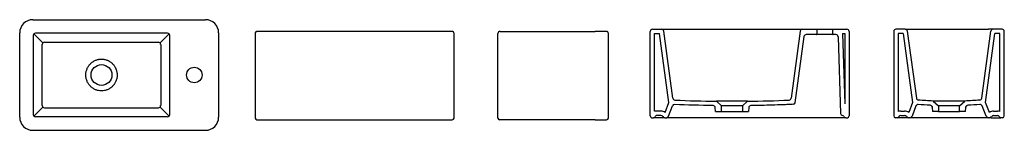
# Model space of a CAD drawing. Units: millimetres. Extents: x 3952.03 to 3954.26, y 2178.33 to 2178.58.
import ezdxf

# ---------------------------------------------------------------- set-up
doc = ezdxf.new("R2010")
doc.units = ezdxf.units.MM
doc.layers.add('SANINDUSA', color=3, linetype='Continuous')

msp = doc.modelspace()

# ---------------------------------------------------------------- linework, layer by layer
at = {"layer": 'SANINDUSA'}
for p, q in [((3952.0621, 2178.5784), (3952.4521, 2178.5784)), ((3952.5947, 2178.5521), (3952.5697, 2178.5521)), ((3952.9847, 2178.5521), (3952.5947, 2178.5521)), ((3953.0097, 2178.5521), (3952.9847, 2178.5521)), ((3953.1188, 2178.5521), (3953.1438, 2178.5521)), ((3953.1438, 2178.5521), (3953.3338, 2178.5521)), ((3953.3588, 2178.5521), (3953.3338, 2178.5521)), ((3953.4584, 2178.3609), (3953.4584, 2178.5519)), ((3953.4634, 2178.5569), (3953.484, 2178.5569)), ((3953.484, 2178.5569), (3953.4939, 2178.5569)), ((3953.5094, 2178.401), (3953.489, 2178.5526)), ((3953.4939, 2178.5569), (3953.7928, 2178.5569)), ((3953.7978, 2178.5526), (3953.7773, 2178.401)), ((3953.7928, 2178.5569), (3953.8027, 2178.5569)), ((3953.8027, 2178.5569), (3953.8349, 2178.5569)), ((3953.8349, 2178.5569), (3953.8719, 2178.5569)), ((3953.8359, 2178.5459), (3953.8359, 2178.5559)), ((3953.8709, 2178.5559), (3953.8709, 2178.5459)), ((3953.8719, 2178.5569), (3953.9034, 2178.5569)), ((3953.9084, 2178.5519), (3953.9084, 2178.3609)), ((3954.0094, 2178.5519), (3954.0094, 2178.3609)), ((3954.0351, 2178.5569), (3954.0144, 2178.5569)), ((3954.0351, 2178.5569), (3954.045, 2178.5569)), ((3954.04, 2178.5526), (3954.0605, 2178.4009)), ((3954.045, 2178.5569), (3954.2239, 2178.5569)), ((3954.2083, 2178.4009), (3954.2288, 2178.5526)), ((3954.2338, 2178.5569), (3954.2239, 2178.5569)), ((3954.2544, 2178.5569), (3954.2338, 2178.5569)), ((3954.2594, 2178.3609), (3954.2594, 2178.5519)), ((3952.0321, 2178.3584), (3952.0321, 2178.5484)), ((3952.0626, 2178.5429), (3952.0626, 2178.364)), ((3952.0846, 2178.5259), (3952.064, 2178.5464)), ((3952.3665, 2178.5478), (3952.0676, 2178.5478)), ((3952.3701, 2178.5464), (3952.3495, 2178.5259)), ((3952.3715, 2178.364), (3952.3715, 2178.5429)), ((3952.4821, 2178.5484), (3952.4821, 2178.3584)), ((3952.5647, 2178.5471), (3952.5647, 2178.3561)), ((3953.0147, 2178.3561), (3953.0147, 2178.5471)), ((3953.1138, 2178.3561), (3953.1138, 2178.5471)), ((3953.3638, 2178.3561), (3953.3638, 2178.5471)), ((3953.4684, 2178.5469), (3953.4796, 2178.5469)), ((3953.4684, 2178.3719), (3953.4684, 2178.5469)), ((3953.5007, 2178.3909), (3953.4796, 2178.5469)), ((3953.786, 2178.3906), (3953.8063, 2178.5406)), ((3953.8349, 2178.5449), (3953.8112, 2178.5449)), ((3953.8719, 2178.5449), (3953.8349, 2178.5449)), ((3953.8785, 2178.5449), (3953.8719, 2178.5449)), ((3953.8835, 2178.54), (3953.8891, 2178.3667)), ((3953.8933, 2178.5469), (3953.8984, 2178.3884)), ((3953.8933, 2178.5469), (3953.8984, 2178.5469)), ((3953.8984, 2178.5469), (3953.8984, 2178.3884)), ((3954.0307, 2178.5469), (3954.0194, 2178.5469)), ((3954.0194, 2178.5469), (3954.0194, 2178.3707)), ((3954.0307, 2178.5469), (3954.0518, 2178.3909)), ((3954.2171, 2178.3909), (3954.2382, 2178.5469)), ((3954.2494, 2178.5469), (3954.2382, 2178.5469)), ((3954.2494, 2178.3707), (3954.2494, 2178.5469)), ((3952.0846, 2178.3809), (3952.064, 2178.3604)), ((3952.3495, 2178.3809), (3952.3701, 2178.3604)), ((3953.4921, 2178.3685), (3953.5007, 2178.3909)), ((3953.4996, 2178.3601), (3953.5086, 2178.3835)), ((3953.6006, 2178.3842), (3953.6006, 2178.3842)), ((3953.6062, 2178.3711), (3953.6055, 2178.3796)), ((3953.6199, 2178.3837), (3953.608, 2178.3941)), ((3953.6669, 2178.3837), (3953.6199, 2178.3837)), ((3953.6199, 2178.3711), (3953.6199, 2178.3837)), ((3953.6788, 2178.3941), (3953.6669, 2178.3837)), ((3953.6669, 2178.3837), (3953.6669, 2178.3711)), ((3953.6813, 2178.3796), (3953.6805, 2178.3711)), ((3954.0518, 2178.3909), (3954.0432, 2178.3685)), ((3954.0596, 2178.3834), (3954.0507, 2178.3601)), ((3954.0965, 2178.3803), (3954.0973, 2178.3711)), ((3954.0984, 2178.3946), (3954.1109, 2178.3837)), ((3954.1579, 2178.3837), (3954.1109, 2178.3837)), ((3954.1109, 2178.3837), (3954.1109, 2178.3711)), ((3954.1579, 2178.3837), (3954.1704, 2178.3946)), ((3954.1579, 2178.3711), (3954.1579, 2178.3837)), ((3954.1716, 2178.3711), (3954.1724, 2178.3803)), ((3954.2182, 2178.3601), (3954.2093, 2178.3834)), ((3954.2257, 2178.3685), (3954.2171, 2178.3909)), ((3952.3665, 2178.359), (3952.0676, 2178.359)), ((3952.5687, 2178.3521), (3952.5947, 2178.3521)), ((3952.5947, 2178.3521), (3952.9847, 2178.3521)), ((3952.9847, 2178.3521), (3953.0107, 2178.3521)), ((3953.1438, 2178.3521), (3953.1178, 2178.3521)), ((3953.3338, 2178.3521), (3953.1438, 2178.3521)), ((3953.3338, 2178.3521), (3953.3598, 2178.3521)), ((3953.4624, 2178.3569), (3953.4661, 2178.3569)), ((3953.4875, 2178.3569), (3953.4661, 2178.3569)), ((3953.4826, 2178.3719), (3953.4684, 2178.3719)), ((3953.4695, 2178.3589), (3953.4704, 2178.3604)), ((3953.4826, 2178.3619), (3953.473, 2178.3619)), ((3953.4913, 2178.3569), (3953.4875, 2178.3569)), ((3953.4913, 2178.3569), (3953.4949, 2178.3569)), ((3953.5802, 2178.3569), (3953.4949, 2178.3569)), ((3953.5871, 2178.3569), (3953.5802, 2178.3569)), ((3953.5906, 2178.3569), (3953.5871, 2178.3569)), ((3953.7779, 2178.3569), (3953.5906, 2178.3569)), ((3953.6062, 2178.3711), (3953.6199, 2178.3711)), ((3953.6199, 2178.3711), (3953.6669, 2178.3711)), ((3953.6669, 2178.3711), (3953.6805, 2178.3711)), ((3953.7823, 2178.3569), (3953.7779, 2178.3569)), ((3953.7947, 2178.3569), (3953.7823, 2178.3569)), ((3953.8687, 2178.3569), (3953.7947, 2178.3569)), ((3953.9007, 2178.3569), (3953.8687, 2178.3569)), ((3953.8963, 2178.3604), (3953.8972, 2178.3589)), ((3953.9007, 2178.3569), (3953.9044, 2178.3569)), ((3954.0171, 2178.3569), (3954.0134, 2178.3569)), ((3954.0193, 2178.3569), (3954.0171, 2178.3569)), ((3954.0394, 2178.3569), (3954.0193, 2178.3569)), ((3954.0209, 2178.3594), (3954.0206, 2178.3589)), ((3954.0252, 2178.3719), (3954.0337, 2178.3719)), ((3954.0252, 2178.3619), (3954.0337, 2178.3619)), ((3954.0423, 2178.3569), (3954.0394, 2178.3569)), ((3954.046, 2178.3569), (3954.0423, 2178.3569)), ((3954.2229, 2178.3569), (3954.046, 2178.3569)), ((3954.1109, 2178.3711), (3954.0973, 2178.3711)), ((3954.1109, 2178.3711), (3954.1579, 2178.3711)), ((3954.1716, 2178.3711), (3954.1579, 2178.3711)), ((3954.2265, 2178.3569), (3954.2229, 2178.3569)), ((3954.2294, 2178.3569), (3954.2265, 2178.3569)), ((3954.2294, 2178.3569), (3954.2495, 2178.3569)), ((3954.2352, 2178.3719), (3954.2437, 2178.3719)), ((3954.2352, 2178.3619), (3954.2437, 2178.3619)), ((3954.2483, 2178.3589), (3954.248, 2178.3594)), ((3954.2495, 2178.3569), (3954.2517, 2178.3569)), ((3954.2554, 2178.3569), (3954.2517, 2178.3569)), ((3952.0621, 2178.3284), (3952.4521, 2178.3284))]:
    msp.add_line(p, q, dxfattribs=at)
for centre, radius in [((3952.2171, 2178.4534), 0.0235), ((3952.4271, 2178.4534), 0.0175)]:
    msp.add_circle(centre, radius, dxfattribs=at)
for centre, radius, start, end in [((3952.0621, 2178.5484), 0.03, 90, 180), ((3952.4521, 2178.5484), 0.03, 0, 90), ((3952.5697, 2178.5471), 0.005, 90, 180), ((3953.0097, 2178.5471), 0.005, 0, 90), ((3953.1188, 2178.5471), 0.005, 90, 180), ((3953.3588, 2178.5471), 0.005, 0, 90), ((3953.4634, 2178.5519), 0.005, 90, 180), ((3953.484, 2178.5519), 0.005, 7.7, 90), ((3953.8027, 2178.5519), 0.005, 90, 172.3), ((3953.8349, 2178.5559), 0.001, 0, 90), ((3953.8719, 2178.5559), 0.001, 90, 180), ((3953.9034, 2178.5519), 0.005, 0, 90), ((3954.0144, 2178.5519), 0.005, 90, 180), ((3954.0351, 2178.5519), 0.005, 7.7, 90), ((3954.2338, 2178.5519), 0.005, 90, 172.3), ((3954.2544, 2178.5519), 0.005, 0, 90), ((3953.8112, 2178.5399), 0.005, 90, 172.3), ((3953.8349, 2178.5459), 0.001, 270, 0), ((3953.8719, 2178.5459), 0.001, 180, 270), ((3953.8785, 2178.5399), 0.005, 1.828, 90), ((3952.0882, 2178.5223), 0.00506, 91.1957, 178.8044), ((3952.3459, 2178.5223), 0.00506, 1.1957, 88.8043), ((3953.5144, 2178.4017), 0.005, 187.7, 267.5047), ((3953.7723, 2178.4017), 0.005, 272.4953, 352.3), ((3954.0655, 2178.4016), 0.005, 187.7, 265.5805), ((3954.2034, 2178.4016), 0.005, 274.4195, 352.3), ((3952.0882, 2178.3845), 0.00506, 181.1956, 268.8043), ((3952.3459, 2178.3845), 0.00506, 271.1957, 358.8043), ((3953.5133, 2178.3817), 0.005, 87.4996, 159), ((3953.6005, 2178.3792), 0.005, 5, 89.1757), ((3953.6862, 2178.3792), 0.005, 90.8243, 175), ((3953.782, 2178.3911), 0.004, 272.5759, 352.3), ((3954.0643, 2178.3816), 0.005, 85.6011, 159), ((3954.0915, 2178.3799), 0.005, 5, 87.3052), ((3954.1774, 2178.3799), 0.005, 92.6948, 175), ((3954.2046, 2178.3816), 0.005, 21, 94.3989), ((3952.0621, 2178.3584), 0.03, 180, 270), ((3952.4521, 2178.3584), 0.03, 270, 0), ((3952.5687, 2178.3561), 0.004, 180, 270), ((3953.0107, 2178.3561), 0.004, 270, 0), ((3953.1178, 2178.3561), 0.004, 180, 270), ((3953.3598, 2178.3561), 0.004, 270, 0), ((3953.4624, 2178.3609), 0.004, 180, 270), ((3953.4661, 2178.3609), 0.004, 270, 330), ((3953.473, 2178.3589), 0.003, 90, 150), ((3953.4826, 2178.3569), 0.015, 50.6359, 90), ((3953.4826, 2178.3569), 0.005, 30, 90), ((3953.4913, 2178.3619), 0.005, 210, 270), ((3953.4949, 2178.3619), 0.005, 270, 339), ((3953.8941, 2178.3669), 0.005, 181.828, 267.811), ((3953.8937, 2178.3589), 0.003, 30, 87.811), ((3953.9007, 2178.3609), 0.004, 210, 270), ((3953.9044, 2178.3609), 0.004, 270, 0), ((3954.0134, 2178.3609), 0.004, 180, 270), ((3954.0171, 2178.3609), 0.004, 270, 330), ((3954.0252, 2178.3569), 0.015, 90, 112.6376), ((3954.0252, 2178.3569), 0.005, 90, 150), ((3954.0337, 2178.3569), 0.015, 50.6358, 90), ((3954.0337, 2178.3569), 0.005, 30, 90), ((3954.0423, 2178.3619), 0.005, 210, 270), ((3954.046, 2178.3619), 0.005, 270, 339), ((3954.2229, 2178.3619), 0.005, 201, 270), ((3954.2352, 2178.3569), 0.015, 90, 129.3642), ((3954.2265, 2178.3619), 0.005, 270, 330), ((3954.2352, 2178.3569), 0.005, 90, 150), ((3954.2437, 2178.3569), 0.015, 67.3624, 90), ((3954.2437, 2178.3569), 0.005, 30, 90), ((3954.2517, 2178.3609), 0.004, 210, 270), ((3954.2554, 2178.3609), 0.004, 270, 0)]:
    msp.add_arc(centre, radius, start, end, dxfattribs=at)
for centre, major_axis, start_param, end_param in [((3952.0678, 2178.5427), (0.00373, -0.00373), 2.365171, 3.918014), ((3952.3663, 2178.5427), (0.00373, 0.00373), 5.506764, 7.059607), ((3952.0678, 2178.3641), (0.00373, 0.00373), 2.365171, 3.918014), ((3952.3663, 2178.3641), (0.00373, -0.00373), 5.506764, 7.059607)]:
    msp.add_ellipse(centre, major_axis=major_axis, ratio=0.948743, start_param=start_param, end_param=end_param, dxfattribs=at)
for points, knots in [([(3952.0831, 2178.3844), (3952.0831, 2178.4074), (3952.0831, 2178.4304), (3952.0831, 2178.4764), (3952.0831, 2178.4994), (3952.0831, 2178.5224)], [0, 0, 0, 0, 0.5, 0.5, 1, 1, 1, 1]), ([(3952.0881, 2178.5274), (3952.1311, 2178.5273), (3952.1741, 2178.5273), (3952.26, 2178.5273), (3952.303, 2178.5273), (3952.346, 2178.5274)], [0, 0, 0, 0, 0.5, 0.5, 1, 1, 1, 1]), ([(3952.351, 2178.5224), (3952.351, 2178.4994), (3952.351, 2178.4764), (3952.351, 2178.4304), (3952.351, 2178.4074), (3952.351, 2178.3844)], [0, 0, 0, 0, 0.5, 0.5, 1, 1, 1, 1]), ([(3952.2171, 2178.4174), (3952.2194, 2178.4174), (3952.2217, 2178.4176), (3952.2252, 2178.4184), (3952.2263, 2178.4186), (3952.2286, 2178.4193), (3952.2296, 2178.4198), (3952.2329, 2178.4211), (3952.2349, 2178.4222), (3952.2373, 2178.4239), (3952.2378, 2178.4243), (3952.2387, 2178.425), (3952.2392, 2178.4253), (3952.2405, 2178.4265), (3952.2414, 2178.4273), (3952.243, 2178.4289), (3952.2438, 2178.4298), (3952.2449, 2178.4312), (3952.2452, 2178.4316), (3952.2459, 2178.4326), (3952.2463, 2178.4331), (3952.2479, 2178.4355), (3952.2489, 2178.4376), (3952.2502, 2178.4408), (3952.2506, 2178.4419), (3952.2511, 2178.4436), (3952.2513, 2178.4442), (3952.2516, 2178.4453), (3952.2517, 2178.4459), (3952.2522, 2178.4488), (3952.2525, 2178.4511), (3952.2525, 2178.454), (3952.2524, 2178.4546), (3952.2524, 2178.4558), (3952.2523, 2178.4564), (3952.2522, 2178.4581), (3952.252, 2178.4593), (3952.2513, 2178.4627), (3952.2507, 2178.4649), (3952.2496, 2178.4676), (3952.2493, 2178.4682), (3952.2488, 2178.4692), (3952.2486, 2178.4698), (3952.2478, 2178.4713), (3952.2472, 2178.4723), (3952.2459, 2178.4743), (3952.2452, 2178.4752), (3952.2441, 2178.4766), (3952.2438, 2178.477), (3952.243, 2178.4779), (3952.2426, 2178.4783), (3952.2405, 2178.4804), (3952.2388, 2178.4819), (3952.2359, 2178.4839), (3952.2349, 2178.4845), (3952.2333, 2178.4854), (3952.2328, 2178.4856), (3952.2318, 2178.4862), (3952.2312, 2178.4864), (3952.2285, 2178.4875), (3952.2263, 2178.4882), (3952.2229, 2178.4889), (3952.2217, 2178.4891), (3952.2194, 2178.4894), (3952.2182, 2178.4894), (3952.2159, 2178.4894), (3952.2147, 2178.4894), (3952.213, 2178.4892), (3952.2124, 2178.4891), (3952.2113, 2178.4889), (3952.2107, 2178.4888), (3952.2078, 2178.4882), (3952.2056, 2178.4875), (3952.2024, 2178.4862), (3952.2013, 2178.4857), (3952.1998, 2178.4848), (3952.1992, 2178.4845), (3952.1982, 2178.4839), (3952.1978, 2178.4836), (3952.1953, 2178.4819), (3952.1936, 2178.4804), (3952.1915, 2178.4783), (3952.1911, 2178.4779), (3952.1903, 2178.477), (3952.19, 2178.4766), (3952.1889, 2178.4752), (3952.1882, 2178.4743), (3952.1863, 2178.4713), (3952.1852, 2178.4693), (3952.1839, 2178.466), (3952.1835, 2178.4649), (3952.1828, 2178.4627), (3952.1825, 2178.4615), (3952.1821, 2178.4593), (3952.1819, 2178.4581), (3952.1817, 2178.4558), (3952.1816, 2178.4546), (3952.1816, 2178.4511), (3952.1819, 2178.4488), (3952.1825, 2178.4453), (3952.1828, 2178.4442), (3952.1835, 2178.4419), (3952.1839, 2178.4408), (3952.1852, 2178.4376), (3952.1862, 2178.4355), (3952.1882, 2178.4326), (3952.1889, 2178.4316), (3952.1903, 2178.4298), (3952.1911, 2178.4289), (3952.1935, 2178.4264), (3952.1953, 2178.4249), (3952.1982, 2178.4229), (3952.1992, 2178.4223), (3952.2013, 2178.4212), (3952.2023, 2178.4207), (3952.2044, 2178.4198), (3952.2055, 2178.4194), (3952.2078, 2178.4187), (3952.2089, 2178.4184), (3952.2124, 2178.4176), (3952.2147, 2178.4174), (3952.2171, 2178.4174)], [0, 0, 0, 0, 0.03125, 0.03125, 0.046875, 0.046875, 0.0625, 0.0625, 0.09375, 0.09375, 0.101562, 0.101562, 0.109375, 0.109375, 0.125, 0.125, 0.140625, 0.140625, 0.148437, 0.148437, 0.15625, 0.15625, 0.1875, 0.1875, 0.203125, 0.203125, 0.210937, 0.210937, 0.21875, 0.21875, 0.25, 0.25, 0.257812, 0.257812, 0.265625, 0.265625, 0.28125, 0.28125, 0.3125, 0.3125, 0.320312, 0.320312, 0.328125, 0.328125, 0.34375, 0.34375, 0.359375, 0.359375, 0.367187, 0.367187, 0.375, 0.375, 0.40625, 0.40625, 0.421875, 0.421875, 0.429687, 0.429687, 0.4375, 0.4375, 0.46875, 0.46875, 0.484375, 0.484375, 0.5, 0.5, 0.515625, 0.515625, 0.523437, 0.523437, 0.53125, 0.53125, 0.5625, 0.5625, 0.578125, 0.578125, 0.585937, 0.585937, 0.59375, 0.59375, 0.625, 0.625, 0.632812, 0.632812, 0.640625, 0.640625, 0.65625, 0.65625, 0.6875, 0.6875, 0.703125, 0.703125, 0.71875, 0.71875, 0.734375, 0.734375, 0.75, 0.75, 0.78125, 0.78125, 0.796875, 0.796875, 0.8125, 0.8125, 0.84375, 0.84375, 0.859375, 0.859375, 0.875, 0.875, 0.90625, 0.90625, 0.921875, 0.921875, 0.9375, 0.9375, 0.953125, 0.953125, 0.96875, 0.96875, 1, 1, 1, 1]), ([(3952.0881, 2178.3795), (3952.1311, 2178.3795), (3952.1741, 2178.3795), (3952.26, 2178.3795), (3952.303, 2178.3795), (3952.346, 2178.3795)], [0, 0, 0, 0, 0.5, 0.5, 1, 1, 1, 1]), ([(3953.6788, 2178.3941), (3953.6788, 2178.3941), (3953.6788, 2178.3941), (3953.6787, 2178.3941), (3953.6787, 2178.3941), (3953.6785, 2178.3941), (3953.6783, 2178.3941), (3953.6777, 2178.3941), (3953.677, 2178.3941), (3953.6759, 2178.3942), (3953.6757, 2178.3942), (3953.6752, 2178.3942), (3953.6749, 2178.3942), (3953.6741, 2178.3942), (3953.6735, 2178.3942), (3953.6722, 2178.3943), (3953.6716, 2178.3943), (3953.6705, 2178.3943), (3953.6701, 2178.3943), (3953.6693, 2178.3943), (3953.6689, 2178.3943), (3953.6669, 2178.3944), (3953.6651, 2178.3944), (3953.6622, 2178.3945), (3953.6612, 2178.3945), (3953.6597, 2178.3945), (3953.6591, 2178.3945), (3953.6581, 2178.3945), (3953.6575, 2178.3945), (3953.6549, 2178.3946), (3953.6526, 2178.3946), (3953.6492, 2178.3946), (3953.648, 2178.3946), (3953.6457, 2178.3946), (3953.6445, 2178.3946), (3953.6422, 2178.3946), (3953.6411, 2178.3946), (3953.6393, 2178.3946), (3953.6387, 2178.3946), (3953.6376, 2178.3946), (3953.637, 2178.3946), (3953.6341, 2178.3946), (3953.6319, 2178.3946), (3953.6287, 2178.3945), (3953.6276, 2178.3945), (3953.6261, 2178.3945), (3953.6256, 2178.3945), (3953.6246, 2178.3945), (3953.6241, 2178.3944), (3953.6217, 2178.3944), (3953.6199, 2178.3944), (3953.6178, 2178.3943), (3953.6174, 2178.3943), (3953.6167, 2178.3943), (3953.6163, 2178.3943), (3953.6152, 2178.3943), (3953.6145, 2178.3943), (3953.6126, 2178.3942), (3953.6115, 2178.3942), (3953.6102, 2178.3942), (3953.6098, 2178.3941), (3953.6091, 2178.3941), (3953.6089, 2178.3941), (3953.6084, 2178.3941), (3953.6082, 2178.3941), (3953.608, 2178.3941), (3953.608, 2178.3941), (3953.608, 2178.3941)], [0, 0, 0, 0, 0.015625, 0.015625, 0.03125, 0.03125, 0.0625, 0.0625, 0.125, 0.125, 0.140625, 0.140625, 0.15625, 0.15625, 0.1875, 0.1875, 0.21875, 0.21875, 0.234375, 0.234375, 0.25, 0.25, 0.3125, 0.3125, 0.34375, 0.34375, 0.359375, 0.359375, 0.375, 0.375, 0.4375, 0.4375, 0.46875, 0.46875, 0.5, 0.5, 0.53125, 0.53125, 0.546875, 0.546875, 0.5625, 0.5625, 0.625, 0.625, 0.65625, 0.65625, 0.671875, 0.671875, 0.6875, 0.6875, 0.75, 0.75, 0.765625, 0.765625, 0.78125, 0.78125, 0.8125, 0.8125, 0.875, 0.875, 0.90625, 0.90625, 0.9375, 0.9375, 0.96875, 0.96875, 1, 1, 1, 1]), ([(3953.7822, 2178.3871), (3953.7802, 2178.387), (3953.7782, 2178.3869), (3953.7742, 2178.3868), (3953.7682, 2178.3865), (3953.7542, 2178.3859), (3953.7262, 2178.385), (3953.7022, 2178.3844), (3953.6862, 2178.3842)], [0, 0, 0, 0, 0.0625, 0.0625, 0.125, 0.25, 0.5, 1, 1, 1, 1]), ([(3954.0945, 2178.3839), (3954.0946, 2178.3838), (3954.095, 2178.3835), (3954.0956, 2178.3829), (3954.0961, 2178.3819), (3954.0964, 2178.381), (3954.0965, 2178.3805), (3954.0965, 2178.3803)], [0, 0, 0, 0, 0.086186, 0.354517, 0.618314, 0.897518, 1, 1, 1, 1]), ([(3954.1704, 2178.3946), (3954.1704, 2178.3946), (3954.1702, 2178.3946), (3954.1695, 2178.3946), (3954.1692, 2178.3946), (3954.1685, 2178.3946), (3954.1681, 2178.3945), (3954.1667, 2178.3945), (3954.1656, 2178.3945), (3954.1639, 2178.3944), (3954.1636, 2178.3944), (3954.1629, 2178.3944), (3954.1625, 2178.3944), (3954.1614, 2178.3944), (3954.1606, 2178.3944), (3954.1589, 2178.3943), (3954.158, 2178.3943), (3954.1567, 2178.3943), (3954.1562, 2178.3943), (3954.1553, 2178.3943), (3954.1548, 2178.3943), (3954.1523, 2178.3942), (3954.1502, 2178.3942), (3954.147, 2178.3942), (3954.1459, 2178.3941), (3954.1442, 2178.3941), (3954.1436, 2178.3941), (3954.1425, 2178.3941), (3954.1419, 2178.3941), (3954.1391, 2178.3941), (3954.1368, 2178.3941), (3954.1338, 2178.3941), (3954.1332, 2178.3941), (3954.1321, 2178.3941), (3954.1315, 2178.3941), (3954.1297, 2178.3941), (3954.1286, 2178.3941), (3954.1252, 2178.3941), (3954.1229, 2178.3941), (3954.1202, 2178.3942), (3954.1197, 2178.3942), (3954.1186, 2178.3942), (3954.1181, 2178.3942), (3954.1165, 2178.3942), (3954.1155, 2178.3942), (3954.1136, 2178.3943), (3954.1126, 2178.3943), (3954.1113, 2178.3943), (3954.1108, 2178.3943), (3954.1099, 2178.3943), (3954.1095, 2178.3943), (3954.1074, 2178.3944), (3954.1059, 2178.3944), (3954.1039, 2178.3945), (3954.1033, 2178.3945), (3954.1025, 2178.3945), (3954.1022, 2178.3945), (3954.1017, 2178.3945), (3954.1014, 2178.3945), (3954.1003, 2178.3946), (3954.0996, 2178.3946), (3954.0989, 2178.3946), (3954.0987, 2178.3946), (3954.0985, 2178.3946), (3954.0984, 2178.3946), (3954.0984, 2178.3946)], [0, 0, 0, 0, 0.0625, 0.0625, 0.09375, 0.09375, 0.125, 0.125, 0.1875, 0.1875, 0.203125, 0.203125, 0.21875, 0.21875, 0.25, 0.25, 0.28125, 0.28125, 0.296875, 0.296875, 0.3125, 0.3125, 0.375, 0.375, 0.40625, 0.40625, 0.421875, 0.421875, 0.4375, 0.4375, 0.5, 0.5, 0.515625, 0.515625, 0.53125, 0.53125, 0.5625, 0.5625, 0.625, 0.625, 0.640625, 0.640625, 0.65625, 0.65625, 0.6875, 0.6875, 0.71875, 0.71875, 0.734375, 0.734375, 0.75, 0.75, 0.8125, 0.8125, 0.84375, 0.84375, 0.859375, 0.859375, 0.875, 0.875, 0.9375, 0.9375, 0.96875, 0.96875, 1, 1, 1, 1]), ([(3954.1724, 2178.3803), (3954.1724, 2178.3805), (3954.1724, 2178.381), (3954.1727, 2178.3818), (3954.1732, 2178.3827), (3954.1738, 2178.3835), (3954.1745, 2178.384), (3954.175, 2178.3843), (3954.1753, 2178.3844), (3954.1753, 2178.3845)], [0, 0, 0, 0, 0.079626, 0.293996, 0.487479, 0.663655, 0.823378, 0.966097, 1, 1, 1, 1])]:
    msp.add_open_spline(points, degree=3, knots=knots, dxfattribs=at)
for points in [[(3953.5142, 2178.3967), (3953.5454, 2178.3953), (3953.5767, 2178.3945), (3953.608, 2178.3941)], [(3953.6788, 2178.3941), (3953.71, 2178.3945), (3953.7413, 2178.3953), (3953.7726, 2178.3967)], [(3954.0984, 2178.3946), (3954.0873, 2178.3951), (3954.0762, 2178.3957), (3954.0651, 2178.3966)], [(3954.2038, 2178.3966), (3954.1927, 2178.3957), (3954.1815, 2178.3951), (3954.1704, 2178.3946)], [(3953.6006, 2178.3842), (3953.5715, 2178.3846), (3953.5425, 2178.3855), (3953.5135, 2178.3867)], [(3954.0917, 2178.3849), (3954.0827, 2178.3853), (3954.0737, 2178.3859), (3954.0646, 2178.3866)], [(3954.2042, 2178.3866), (3954.1952, 2178.3859), (3954.1862, 2178.3853), (3954.1771, 2178.3849)]]:
    msp.add_open_spline(points, degree=3, dxfattribs=at)

doc.saveas('drawing.dxf')
